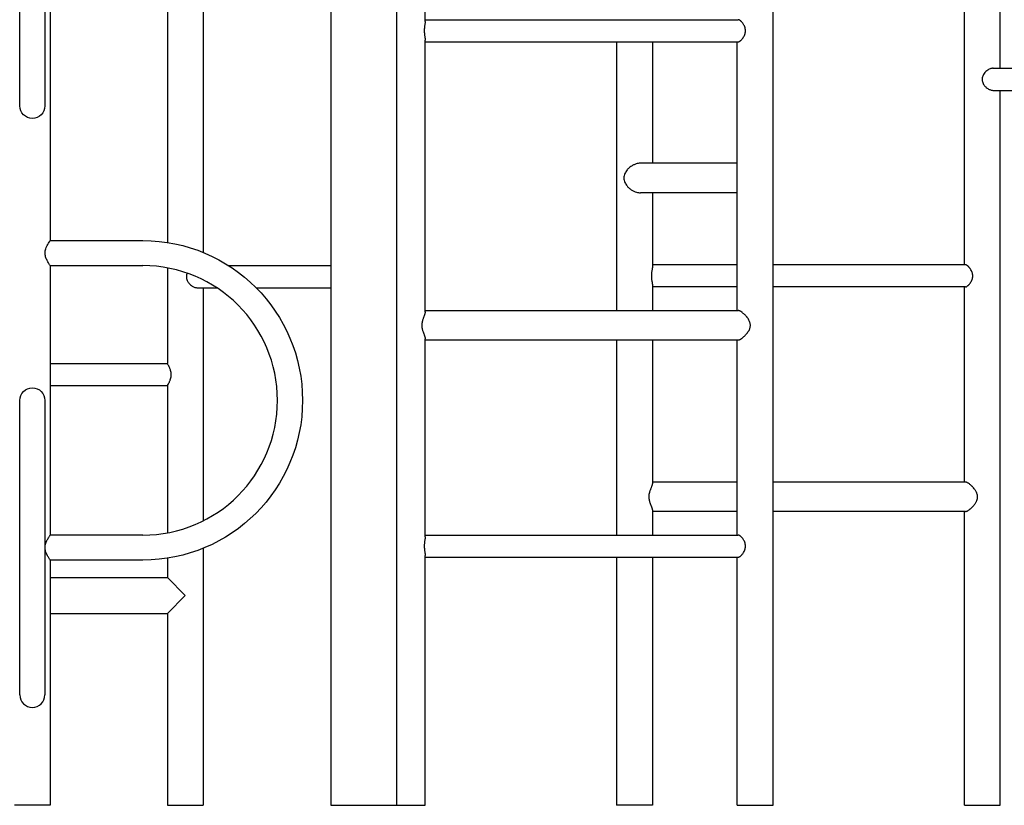
# Model space of a CAD drawing. Units: millimetres. Extents: x 0 to 29700, y 0 to 21000.
# Drawn here: x 22490 to 23828, y 2396 to 3463 of the extents above; entities that cross this region are included whole.
import ezdxf

# ---------------------------------------------------------------- set-up
doc = ezdxf.new("R2010")
doc.units = ezdxf.units.MM
doc.header["$LTSCALE"] = 15
doc.layers.add('P001', color=131, linetype='Continuous')

msp = doc.modelspace()

# ---------------------------------------------------------------- linework, layer by layer
at = {"layer": 'P001'}
for p, q in [((22912.9, 4126), (22912.9, 2396)), ((23001.9, 4126), (23001.9, 2396)), ((23513.6, 2396), (23513.6, 4061.7)), ((23041.1, 3460.8), (23041.1, 4029.7)), ((23822.3, 3397), (23822.3, 3986.1)), ((22490.4, 3346), (22490.4, 3746)), ((22524.4, 3746), (22524.4, 3346)), ((22531.7, 3729), (22531.7, 3163)), ((23773.7, 3130), (23773.7, 3695)), ((22690.8, 3516), (22690.8, 3160.4)), ((22739.4, 3516), (22739.4, 3146.9)), ((23041.1, 3463), (23466.4, 3463)), ((23041.1, 3066.4), (23041.1, 3435.3)), ((23041.1, 3433), (23466.4, 3433)), ((23301.1, 3433), (23301.1, 3068)), ((23349.7, 3433), (23349.7, 3268)), ((23465, 3068), (23465, 3433)), ((23812.6, 3397), (24075.4, 3397)), ((23812.6, 3367), (24075.4, 3367)), ((23822.3, 2396), (23822.3, 3367)), ((23465, 3268), (23333.3, 3268)), ((23465, 3228), (23333.3, 3228)), ((23349.7, 3228), (23349.7, 3127.9)), ((22531.7, 3163), (22657.4, 3163)), ((23465, 3130), (23349.7, 3130)), ((23775, 3130), (23513.6, 3130)), ((22531.7, 3129), (22531.7, 2763)), ((22531.7, 3129), (22657.4, 3129)), ((22690.8, 3126), (22690.8, 2996)), ((22774, 3129), (22912.9, 3129)), ((22731, 3099), (22757.8, 3099)), ((22739.4, 3099), (22739.4, 2782.4)), ((22811.3, 3099), (22912.9, 3099)), ((23349.7, 3102.2), (23349.7, 3068)), ((23465, 3100), (23349.7, 3100)), ((23775, 3100), (23513.6, 3100)), ((23773.7, 2835), (23773.7, 3100)), ((23041.1, 3068), (23466.4, 3068)), ((23041.1, 2760.8), (23041.1, 3029.7)), ((23041.1, 3028), (23466.4, 3028)), ((23301.1, 3028), (23301.1, 2763)), ((23349.7, 3028), (23349.7, 2833.5)), ((23465, 2763), (23465, 3028)), ((22531.7, 2996), (22690.8, 2996)), ((22531.7, 2966), (22690.8, 2966)), ((22690.8, 2966), (22690.8, 2766.1)), ((22490.4, 2546), (22490.4, 2946)), ((22524.4, 2946), (22524.4, 2546)), ((23465, 2835), (23349.7, 2835)), ((23775, 2835), (23513.6, 2835)), ((23349.7, 2796.6), (23349.7, 2763)), ((23465, 2795), (23349.7, 2795)), ((23775, 2795), (23513.6, 2795)), ((23773.7, 2396), (23773.7, 2795)), ((22657.4, 2763), (22531.7, 2763)), ((23041.1, 2763), (23466.4, 2763)), ((22739.4, 2745.1), (22739.4, 2396)), ((22531.7, 2729), (22531.7, 2396)), ((22657.4, 2729), (22531.7, 2729)), ((22690.8, 2731.6), (22690.8, 2705.3)), ((23041.1, 2396), (23041.1, 2735.3)), ((23041.1, 2733), (23466.4, 2733)), ((23301.1, 2733), (23301.1, 2396)), ((23349.7, 2733), (23349.7, 2396)), ((23465, 2396), (23465, 2733)), ((22531.7, 2705.3), (22690.8, 2705.3)), ((22690.8, 2705.3), (22715.1, 2681)), ((22715.1, 2681), (22690.8, 2656.7)), ((22531.7, 2656.7), (22690.8, 2656.7)), ((22690.8, 2656.7), (22690.8, 2396)), ((22531.7, 2396), (22483.1, 2396)), ((22690.8, 2396), (22739.4, 2396)), ((22912.9, 2396), (23001.9, 2396)), ((23001.9, 2396), (23041.1, 2396)), ((23349.7, 2396), (23301.1, 2396)), ((23465, 2396), (23513.6, 2396)), ((23773.7, 2396), (23822.3, 2396))]:
    msp.add_line(p, q, dxfattribs=at)
for points in [[(23041.1, 3460.8, -0.012621), (23041, 3460.3, -0.007974), (23041, 3459.7, -0.012794), (23040.9, 3458.7, -0.004487), (23040.7, 3457.6, -0.001849), (23040.4, 3455.7, 0.005717), (23040.2, 3453.8, 0.011994), (23039.9, 3451.3, 0.017058), (23039.7, 3448.8, 0.018118), (23039.8, 3446.2, 0.014917), (23040, 3443.6, 0.009109), (23040.2, 3441.6, 0.002504), (23040.6, 3439.6, -0.000518), (23040.7, 3438.5, -0.006174), (23040.9, 3437.4, -0.004718), (23041, 3436.9, -0.007275), (23041, 3436.3, -0.007974), (23041, 3435.8, -0.012621), (23041.1, 3435.3)], [(23466.4, 3433, 0.055742), (23466.8, 3433.1, 0.030825), (23467.2, 3433.2, 0.032067), (23467.7, 3433.4, 0.019107), (23468.2, 3433.7, 0.019715), (23468.8, 3434.1, 0.014159), (23469.3, 3434.5, 0.014196), (23469.9, 3435, 0.011204), (23470.5, 3435.6, 0.023109), (23471.8, 3437, 0.021371), (23472.9, 3438.5, 0.029225), (23474.2, 3440.6, 0.035178), (23475.2, 3442.9, 0.040563), (23475.9, 3445.4, 0.046409), (23476.2, 3448, 0.049655), (23475.9, 3450.8, 0.042765), (23475.1, 3453.5, 0.031986), (23474.1, 3455.6, 0.02697), (23472.9, 3457.6, 0.021372), (23471.8, 3459.1, 0.023109), (23470.5, 3460.4, 0.011204), (23469.9, 3461, 0.014196), (23469.3, 3461.5, 0.014159), (23468.8, 3462, 0.019715), (23468.2, 3462.4, 0.021955), (23467.6, 3462.7, 0.040549), (23467, 3462.9, 0.028484), (23466.7, 3463, 0.046743), (23466.4, 3463)], [(23812.6, 3397, 0.038588), (23811, 3396.9, 0.030679), (23809.5, 3396.6, 0.040024), (23807.3, 3395.8, 0.032539), (23805.3, 3394.6, 0.046716), (23802.5, 3392.5, 0.049578), (23800.2, 3389.8, 0.039037), (23798.9, 3387.7, 0.046632), (23798, 3385.3, 0.053085), (23797.6, 3382.8, 0.054804), (23797.7, 3380.2, 0.053393), (23798.4, 3377.6, 0.045008), (23799.6, 3375.2, 0.034125), (23800.9, 3373.3, 0.030793), (23802.4, 3371.7, 0.032046), (23804.2, 3370.1, 0.032198), (23806.2, 3368.8, 0.028998), (23808, 3368, 0.034658), (23809.8, 3367.4, 0.028243), (23811.2, 3367.1, 0.03472), (23812.6, 3367)], [(23333.3, 3268, 0.039958), (23330.4, 3267.8, 0.033916), (23327.5, 3267.1, 0.04107), (23323.8, 3265.7, 0.037284), (23320.5, 3263.7, 0.033708), (23317.7, 3261.5, 0.036531), (23315.2, 3258.9, 0.031504), (23313.6, 3256.5, 0.038125), (23312.3, 3254, 0.046503), (23311.3, 3251.1, 0.054319), (23311, 3248, 0.054319), (23311.3, 3245, 0.046503), (23312.3, 3242, 0.038125), (23313.6, 3239.5, 0.031504), (23315.2, 3237.2, 0.039037), (23317.9, 3234.4, 0.036052), (23320.9, 3232.1, 0.037535), (23324.3, 3230.2, 0.041672), (23327.9, 3228.8, 0.031536), (23330.6, 3228.2, 0.036636), (23333.3, 3228)], [(22531.7, 3129), (22531.4, 3129.4, -0.006857), (22530.2, 3131.1, -0.009131), (22529.1, 3132.9, -0.011845), (22527.9, 3135, -0.017118), (22526.9, 3137.2, -0.022553), (22525.9, 3139.7, -0.031258), (22525.1, 3142.2, -0.037164), (22524.8, 3145, -0.039735), (22524.8, 3147.7, -0.039536), (22525.3, 3150.6, -0.02946), (22526.2, 3153.4, -0.018914), (22527.1, 3155.5, -0.013863), (22528.2, 3157.5, -0.012519), (22529.4, 3159.6, -0.009064), (22530.8, 3161.7, -0.002018), (22531.1, 3162.2, -0.001865), (22531.4, 3162.7), (22531.7, 3163)], [(23784.8, 3115, 0.043182), (23784.6, 3117.4, 0.038344), (23784, 3119.8, 0.036249), (23783, 3122.1, 0.029872), (23781.8, 3124.3, 0.001943), (23781.7, 3124.5, 0.001939), (23781.6, 3124.6, 0.003785), (23781.4, 3124.9, 0.003798), (23781.2, 3125.1, 0.014428), (23780.4, 3126.1, 0.01498), (23779.6, 3127, 0.010832), (23779, 3127.6, 0.012928), (23778.4, 3128.2, 0.016911), (23777.6, 3128.8, 0.026144), (23776.8, 3129.4, 0.019112), (23776.4, 3129.6, 0.032031), (23775.8, 3129.9, 0.030797), (23775.4, 3130, 0.055585), (23775, 3130)], [(22717.6, 3118.8, 0.044637), (22716.9, 3116.5, 0.048937), (22716.6, 3114)], [(23349.7, 3127.9, -0.020679), (23349.7, 3127.1, -0.009624), (23349.6, 3126.2, -0.007349), (23349.5, 3125.4, -0.002911), (23349.3, 3124.6, -0.00101), (23349, 3122.4, 0.009062), (23348.6, 3120.1, 0.014223), (23348.4, 3117.6, 0.018617), (23348.3, 3115, 0.018632), (23348.4, 3112.5, 0.014228), (23348.6, 3109.9, 0.009056), (23349, 3107.7, -0.001042), (23349.3, 3105.5, -0.002926), (23349.5, 3104.6, -0.007368), (23349.6, 3103.8, -0.009625), (23349.7, 3103, -0.020628), (23349.7, 3102.2)], [(22716.6, 3114, 0.05218), (22716.9, 3111.4, 0.047097), (22717.7, 3108.9, 0.03844), (22718.7, 3106.9, 0.032938), (22720.1, 3105, 0.042999), (22722.2, 3102.8, 0.043203), (22724.7, 3101, 0.029162), (22726.3, 3100.1, 0.035222), (22728.1, 3099.5, 0.02853), (22729.4, 3099.2, 0.035267), (22730.7, 3099, 0.003873), (22730.8, 3099, 0.003997), (22731, 3099)], [(23775, 3100, 0.055585), (23775.4, 3100.1, 0.030797), (23775.8, 3100.2, 0.037059), (23776.5, 3100.5, 0.020528), (23777, 3100.8, 0.027592), (23777.9, 3101.5, 0.017417), (23778.8, 3102.2, 0.01204), (23779.4, 3102.8, 0.01066), (23780, 3103.5, 0.017084), (23780.9, 3104.6, 0.01646), (23781.8, 3105.7, 0.029872), (23783, 3107.9, 0.036249), (23784, 3110.3, 0.038344), (23784.6, 3112.6, 0.043182), (23784.8, 3115)], [(23041.1, 3066.4, -0.02318), (23041, 3066, -0.014337), (23041, 3065.5, -0.02041), (23040.8, 3064.7, -0.01102), (23040.6, 3064, -0.009849), (23040.4, 3063.1, -0.00531), (23040.1, 3062.2, -0.003192), (23039.8, 3061.5, -0.0015), (23039.6, 3060.8, -0.001461), (23039, 3059.2, 0.003705), (23038.4, 3057.6, 0.00692), (23037.8, 3055.8, 0.012907), (23037.2, 3054, 0.022336), (23036.7, 3051.6, 0.030883), (23036.4, 3049.1, 0.037122), (23036.4, 3046.3, 0.030416), (23036.9, 3043.5, 0.015093), (23037.3, 3041.8, 0.010067), (23037.8, 3040.2, 0.010752), (23038.6, 3037.7, -0.001058), (23039.6, 3035.3, -0.003396), (23040, 3034, -0.010042), (23040.5, 3032.7, -0.008709), (23040.7, 3031.8, -0.016278), (23040.9, 3031, -0.005764), (23040.9, 3030.8, -0.007092), (23041, 3030.5), (23041, 3030.1, -0.009281), (23041.1, 3029.9, -0.011891), (23041.1, 3029.7)], [(23466.4, 3028, 0.047124), (23466.8, 3028.1, 0.025255), (23467.3, 3028.2, 0.026193), (23467.9, 3028.4, 0.015793), (23468.5, 3028.7, 0.012821), (23469, 3028.9, 0.009392), (23469.6, 3029.3, 0.014117), (23470.5, 3029.9, 0.010065), (23471.4, 3030.5, 0.016689), (23473.1, 3031.8, 0.013206), (23474.6, 3033.3, 0.014693), (23476.3, 3035, 0.01606), (23477.9, 3036.8, 0.019498), (23479.5, 3038.9, 0.027439), (23480.9, 3041.1, 0.026318), (23481.8, 3043, 0.035943), (23482.4, 3045, 0.045427), (23482.8, 3047.3, 0.049251), (23482.7, 3049.6, 0.045126), (23482.2, 3051.8, 0.033877), (23481.3, 3054, 0.028251), (23480.2, 3056.1, 0.020129), (23478.9, 3058, 0.006056), (23478.4, 3058.7, 0.005528), (23477.9, 3059.3, 0.016061), (23476.3, 3061.1, 0.014692), (23474.6, 3062.8, 0.013207), (23473.1, 3064.2, 0.01669), (23471.4, 3065.6, 0.010065), (23470.5, 3066.2, 0.014117), (23469.6, 3066.8, 0.009392), (23469, 3067.1, 0.012821), (23468.5, 3067.4, 0.018597), (23467.8, 3067.7, 0.034665), (23467.1, 3067.9, 0.023009), (23466.7, 3068, 0.03809), (23466.4, 3068)], [(22696, 2981, 0.036148), (22695.8, 2983.8, 0.030933), (22695.2, 2986.5, 0.005562), (22695, 2987, 0.005192), (22694.9, 2987.5, 0.015005), (22694.3, 2989.1, 0.012382), (22693.7, 2990.6, 0.015772), (22692.6, 2992.8, 0.011555), (22691.5, 2994.9, 0.002256), (22691.2, 2995.3, 0.002114), (22691, 2995.7), (22690.8, 2996)], [(22690.8, 2966), (22691, 2966.3, 0.011503), (22692.3, 2968.6, 0.016104), (22693.5, 2970.9, 0.011312), (22694.1, 2972.4, 0.013706), (22694.7, 2973.9, 0.028737), (22695.5, 2976.7, 0.036347), (22695.9, 2979.5, 0.009402), (22695.9, 2980.3, 0.009807), (22696, 2981)], [(23349.7, 2833.5, -0.037947), (23349.6, 2832.8, -0.017344), (23349.5, 2832.1, -0.015922), (23349.3, 2831.2, -0.008478), (23349, 2830.4, -0.009714), (23348.6, 2829.1, -0.003254), (23348.1, 2827.8, -0.001345), (23347.5, 2826.2, 0.003796), (23346.9, 2824.6, 0.004986), (23346.4, 2823.3, 0.008251), (23345.9, 2822, 0.021767), (23345.2, 2819.3, 0.034026), (23344.8, 2816.6, 0.035451), (23344.8, 2814, 0.03152), (23345.1, 2811.5, 0.02284), (23345.6, 2809.3, 0.013781), (23346.2, 2807.2, 0.010974), (23347.1, 2804.7, -0.000849), (23348.1, 2802.3, -0.003223), (23348.6, 2801, -0.009664), (23349, 2799.7, -0.008452), (23349.3, 2798.8, -0.015886), (23349.5, 2798, -0.017354), (23349.6, 2797.3, -0.038107), (23349.7, 2796.6)], [(23791.5, 2815, 0.048984), (23791.3, 2817.3, 0.040042), (23790.6, 2819.6, 0.019593), (23790.1, 2820.8, 0.01604), (23789.5, 2821.9, 0.019889), (23788.6, 2823.5, 0.015458), (23787.5, 2825, 0.018474), (23786, 2827, 0.015516), (23784.3, 2828.8, 0.006864), (23783.5, 2829.6, 0.006984), (23782.7, 2830.4, 0.013405), (23781.1, 2831.8, 0.018173), (23779.4, 2833, 0.012764), (23778.4, 2833.7, 0.020223), (23777.4, 2834.3, 0.014462), (23776.8, 2834.6, 0.023611), (23776.2, 2834.8, 0.018574), (23775.8, 2834.9, 0.029553), (23775.4, 2835, 0.014922), (23775.2, 2835, 0.019268), (23775, 2835)], [(23775, 2795, 0.037982), (23775.4, 2795.1, 0.022978), (23775.8, 2795.1, 0.029089), (23776.3, 2795.3, 0.017292), (23776.9, 2795.5, 0.02074), (23777.7, 2796, 0.01294), (23778.5, 2796.4, 0.017411), (23779.8, 2797.3, 0.011903), (23781, 2798.3, 0.007738), (23781.8, 2798.9, 0.006892), (23782.7, 2799.7, 0.008443), (23783.6, 2800.6, 0.008324), (23784.6, 2801.6, 0.014233), (23786.1, 2803.2, 0.016837), (23787.5, 2805, 0.015458), (23788.6, 2806.5, 0.019889), (23789.5, 2808.1, 0.01604), (23790.1, 2809.3, 0.019593), (23790.6, 2810.5, 0.012644), (23790.9, 2811.2, 0.014024), (23791.1, 2812, 0.029403), (23791.4, 2813.5, 0.032915), (23791.5, 2815)], [(22531.7, 2729), (22531.4, 2729.4, -0.006857), (22530.2, 2731.1, -0.009131), (22529.1, 2732.9, -0.011845), (22527.9, 2735, -0.017118), (22526.9, 2737.2, -0.022553), (22525.9, 2739.7, -0.031258), (22525.1, 2742.2, -0.037164), (22524.8, 2745, -0.039735), (22524.8, 2747.7, -0.039536), (22525.3, 2750.6, -0.02946), (22526.2, 2753.4, -0.018914), (22527.1, 2755.5, -0.013863), (22528.2, 2757.5, -0.012519), (22529.4, 2759.6, -0.009064), (22530.8, 2761.7, -0.002018), (22531.1, 2762.2, -0.001865), (22531.4, 2762.7), (22531.7, 2763)], [(23041.1, 2760.8, -0.012621), (23041, 2760.3, -0.007974), (23041, 2759.7, -0.012794), (23040.9, 2758.7, -0.004487), (23040.7, 2757.6, -0.001849), (23040.4, 2755.7, 0.005717), (23040.2, 2753.8, 0.011994), (23039.9, 2751.3, 0.017058), (23039.7, 2748.8, 0.018118), (23039.8, 2746.2, 0.014917), (23040, 2743.6, 0.009109), (23040.2, 2741.6, 0.002504), (23040.6, 2739.6, -0.000518), (23040.7, 2738.5, -0.006174), (23040.9, 2737.4, -0.004718), (23041, 2736.9, -0.007275), (23041, 2736.3, -0.007974), (23041, 2735.8, -0.012621), (23041.1, 2735.3)], [(23466.4, 2733, 0.055745), (23466.8, 2733.1, 0.030825), (23467.2, 2733.2, 0.032067), (23467.7, 2733.4, 0.019107), (23468.2, 2733.7, 0.019715), (23468.8, 2734.1, 0.014159), (23469.3, 2734.5, 0.014196), (23469.9, 2735, 0.011204), (23470.5, 2735.6, 0.023109), (23471.8, 2737, 0.021372), (23472.9, 2738.5, 0.029224), (23474.2, 2740.6, 0.035178), (23475.2, 2742.9, 0.040562), (23475.9, 2745.4, 0.046406), (23476.2, 2748, 0.049658), (23475.9, 2750.8, 0.042766), (23475.1, 2753.5, 0.031986), (23474.1, 2755.6, 0.026971), (23472.9, 2757.6, 0.021371), (23471.8, 2759.1, 0.023109), (23470.5, 2760.4, 0.011204), (23469.9, 2761, 0.014196), (23469.3, 2761.5, 0.014159), (23468.8, 2762, 0.019715), (23468.2, 2762.4, 0.021955), (23467.6, 2762.7, 0.040548), (23467, 2762.9, 0.028484), (23466.7, 2763, 0.046741), (23466.4, 2763)]]:
    msp.add_lwpolyline(points, format="xyb", dxfattribs=at)
at = {"layer": 'P001', "extrusion": (-2.03866e-13, -1.92487e-13, -1)}
for centre, start, end in [((-22507.4, 3346, 0), 180, 0), ((-22507.4, 2946, 0), 0, 180)]:
    msp.add_arc(centre, 17, start, end, dxfattribs=at)
at = {"layer": 'P001', "extrusion": (-2.04255e-13, -1.91446e-13, -1)}
msp.add_arc((-22657.4, 2946, 0), 217, 90, 270, dxfattribs=at)
at = {"layer": 'P001'}
for centre, radius, start, end in [((22657.4, 2946), 183, 270, 90), ((22507.4, 2546), 17, 180, 0)]:
    msp.add_arc(centre, radius, start, end, dxfattribs=at)

doc.saveas('drawing.dxf')
